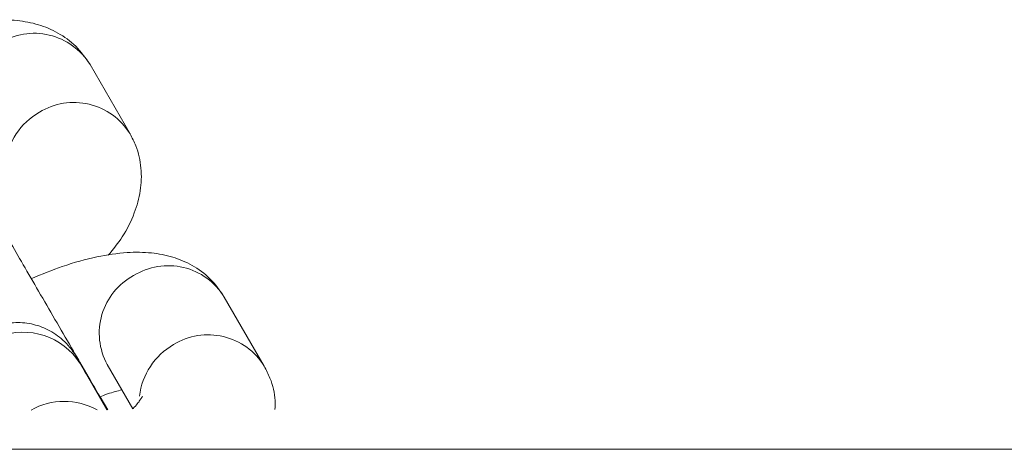
# Model space of a CAD drawing. Units: millimetres. Extents: x -1246 to 1522, y -746 to 961.
# Drawn here: x 704 to 748, y 137 to 156 of the extents above; entities that cross this region are included whole.
import ezdxf

# ---------------------------------------------------------------- set-up
doc = ezdxf.new("R2010")
doc.units = ezdxf.units.MM

# ---------------------------------------------------------------- blocks, each defined once
blk = doc.blocks.new('TE412_RC-KK')
at = {"color": 7, "linetype": 'Continuous', "lineweight": 15}
for p, q in [((708.742, 151.368), (706.966, 154.443)), ((714.711, 141.036), (712.935, 144.11)), ((706.985, 140.396), (706.508, 141.216)), ((707.714, 139.093), (706.52, 141.161)), ((707.731, 141.104), (708.864, 139.143)), ((707.757, 139.093), (707.419, 139.678)), ((1051.231, 137.339), (-775.741, 137.339))]:
    blk.add_line(p, q, dxfattribs=at)
at = {"color": 8, "linetype": 'Continuous', "lineweight": 15}
for p, q in [((706.54, 141.127), (706.508, 141.215)), ((707.029, 140.28), (706.985, 140.395))]:
    blk.add_line(p, q, dxfattribs=at)
for centre, radius, start, end in [((704.473, 152.91), 2.926, 31.5846, 121.7256), ((706.249, 149.835), 2.926, 31.6122, 121.7259), ((706.22, 149.674), 3.051, 119.6714, 173.1979), ((710.442, 142.577), 2.926, 31.5846, 121.7256), ((710.285, 142.503), 2.912, 118.3256, 208.7185), ((703.979, 139.522), 3.024, 32.9486, 188.5091), ((712.218, 139.503), 2.927, 31.6158, 121.7222), ((712.189, 139.341), 3.051, 119.6714, 173.1978), ((705.816, 136.437), 3.032, 61.1308, 119.1793)]:
    blk.add_arc(centre, radius, start, end, dxfattribs=at)
at = {"color": 7, "linetype": 'Continuous', "lineweight": 15}
for points, knots in [([(706.966, 154.443), (706.767, 154.729), (706.375, 155.295), (705.549, 155.882), (704.654, 156.255), (703.68, 156.435), (702.573, 156.443), (701.273, 156.248), (699.857, 155.863), (698.859, 155.455), (698.402, 155.268)], [0, 0, 0, 0, 0.106068, 0.209584, 0.311776, 0.420396, 0.544947, 0.695581, 0.860546, 1, 1, 1, 1]), ([(707.77, 145.964), (707.99, 146.236), (708.469, 146.826), (708.938, 147.77), (709.234, 148.801), (709.271, 149.831), (709.081, 150.709), (708.833, 151.192), (708.742, 151.368)], [0, 0, 0, 0, 0.181035, 0.3937, 0.572477, 0.740714, 0.905173, 1, 1, 1, 1]), ([(706.508, 141.216), (706.384, 141.429), (706.024, 142.048), (705.402, 143.119), (704.671, 144.377), (703.98, 145.567), (703.362, 146.633), (702.848, 147.52), (702.51, 148.103), (702.376, 148.335), (702.328, 148.419)], [0, 0, 0, 0, 0.073838, 0.214919, 0.356197, 0.497483, 0.638739, 0.779971, 0.921088, 1, 1, 1, 1]), ([(712.935, 144.11), (712.736, 144.396), (712.344, 144.962), (711.518, 145.549), (710.623, 145.923), (709.649, 146.103), (708.542, 146.111), (707.242, 145.916), (705.825, 145.531), (704.827, 145.122), (704.37, 144.935)], [0, 0, 0, 0, 0.1060674, 0.2095818, 0.3117735, 0.4203926, 0.5449425, 0.6955831, 0.8605376, 1, 1, 1, 1]), ([(707.729, 139.093), (707.673, 139.189), (707.41, 139.641), (707.036, 140.284), (706.64, 140.963), (706.435, 141.314), (706.357, 141.447), (706.328, 141.496), (706.309, 141.528), (706.271, 141.589), (706.197, 141.701), (706.033, 141.923), (705.681, 142.292), (705.112, 142.682), (704.355, 142.946), (703.525, 143.007), (702.657, 142.823), (701.855, 142.37), (701.259, 141.733), (700.903, 141.043), (700.743, 140.395), (700.724, 139.823), (700.778, 139.388), (700.852, 139.155), (700.877, 139.075)], [0, 0, 0, 0, 0.026431, 0.124984, 0.223575, 0.322333, 0.372153, 0.398598, 0.412804, 0.418503, 0.424495, 0.44266, 0.473334, 0.527909, 0.579962, 0.633653, 0.694196, 0.756703, 0.816888, 0.867776, 0.912122, 0.950578, 0.983032, 1, 1, 1, 1]), ([(706.52, 141.161), (706.484, 141.223), (706.414, 141.344), (706.368, 141.424), (706.366, 141.429), (706.365, 141.43)], [0, 0, 0, 0, 0.442819, 0.856417, 1, 1, 1, 1]), ([(715.184, 139.113), (715.192, 139.245), (715.22, 139.703), (715.045, 140.378), (714.8, 140.86), (714.711, 141.036)], [0, 0, 0, 0, 0.203545, 0.708733, 1, 1, 1, 1]), ([(707.742, 139.093), (707.642, 139.265), (707.41, 139.664), (707.139, 140.131), (706.985, 140.396)], [0, 0, 0, 0, 0.4320656, 1, 1, 1, 1]), ([(707.394, 139.669), (707.511, 139.714), (707.889, 139.863), (708.179, 139.932), (708.38, 139.98)], [0, 0, 0, 0, 0.308204, 1, 1, 1, 1]), ([(709.293, 139.677), (709.296, 139.685), (709.31, 139.716), (709.185, 139.514), (709.031, 139.305), (708.868, 139.147), (708.864, 139.143)], [0, 0, 0, 0, 0.127722, 0.534507, 0.98685, 1, 1, 1, 1])]:
    blk.add_open_spline(points, degree=3, knots=knots, dxfattribs=at)

msp = doc.modelspace()

# ---------------------------------------------------------------- block references
msp.add_blockref('TE412_RC-KK', (0, 0))

doc.saveas('drawing.dxf')
